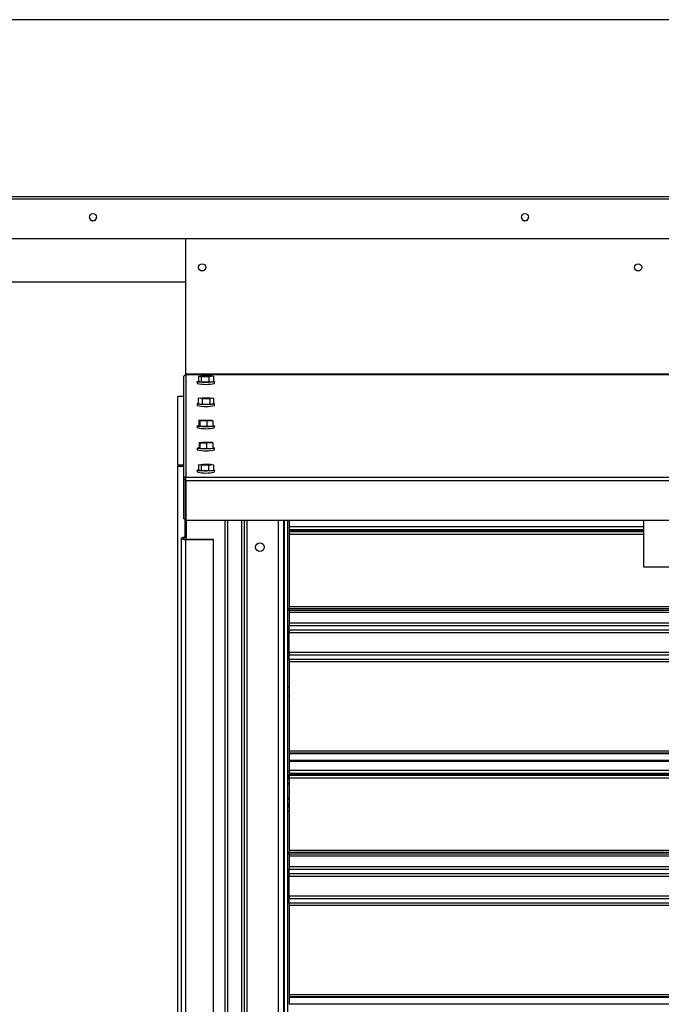
# Model space of a CAD drawing. Units: inches. Extents: x 0.3 to 10.6, y 0.4 to 8.2.
# Drawn here: x 1.5 to 1.7, y 3.5 to 3.8 of the extents above; entities that cross this region are included whole.
import ezdxf

# ---------------------------------------------------------------- set-up
doc = ezdxf.new("R2010")
doc.units = ezdxf.units.IN
doc.header["$MEASUREMENT"] = 0

msp = doc.modelspace()

# ---------------------------------------------------------------- linework, layer by layer
at = {"color": 7, "linetype": 'Continuous', "lineweight": 25}
for p, q in [((1.796794279349772, 3.811053124548453), (1.441288396996829, 3.811053124548518)), ((1.443632747336118, 3.750338901686927), (1.794449929012322, 3.750338901686862)), ((1.584879573467214, 3.712646051676771), (1.584879573467213, 3.7503389016869)), ((0.9723354558203549, 3.738271743674851), (1.584879573467214, 3.738271743674737)), ((1.848691338173096, 3.712646051676776), (1.584879573467214, 3.712646051676771)), ((1.584879573467214, 3.712646051676771), (1.584879573467214, 3.712411652924279)), ((1.584879573467214, 3.712411652924279), (1.584879573467212, 3.684060402489307)), ((1.848691338173096, 3.712411652924284), (1.584879573467214, 3.712411652924279)), ((1.588325782767371, 3.712114054030631), (1.589632827278601, 3.712257935307042)), ((1.589632827278601, 3.712257935307042), (1.591716029743149, 3.712231221418471)), ((1.591716029743149, 3.712231221418471), (1.592492187696469, 3.712060626253493)), ((1.584173691114273, 3.711708456666803), (1.584173691114271, 3.68335720623183)), ((1.587997220526037, 3.710563748250863), (1.587997220526037, 3.710094950745878)), ((1.589101940720689, 3.711943458865649), (1.588325782767371, 3.712114054030631)), ((1.588325782767371, 3.712114054030631), (1.588325782767371, 3.710590462139431)), ((1.589101940720689, 3.710419866974451), (1.588325782767371, 3.710590462139431)), ((1.591185143185238, 3.711916744977082), (1.589101940720689, 3.711943458865649)), ((1.589101940720689, 3.711943458865649), (1.589101940720689, 3.710419866974451)), ((1.591185143185239, 3.71039315308588), (1.589101940720689, 3.710419866974451)), ((1.592492187696469, 3.712060626253493), (1.591185143185238, 3.711916744977082)), ((1.591185143185238, 3.711916744977082), (1.591185143185239, 3.71039315308588)), ((1.592492187696468, 3.710537034362293), (1.591185143185239, 3.71039315308588)), ((1.592492187696469, 3.712060626253493), (1.592492187696468, 3.710537034362293)), ((1.592820749937801, 3.710094950745878), (1.592820749937801, 3.710563748250863)), ((1.582620749930676, 3.68740691492994), (1.582620749930676, 3.706548091400528)), ((1.582620749930676, 3.706548091400528), (1.584173691114273, 3.706548091400528)), ((1.587997220526038, 3.704411578174557), (1.587997220526038, 3.703942780669573)), ((1.588303356522861, 3.705935402196086), (1.589358477446707, 3.706094217064083)), ((1.589353864308073, 3.705776355197758), (1.588303356522861, 3.705935402196086)), ((1.588303356522861, 3.705935402196086), (1.58830335652286, 3.704411810304885)), ((1.589353864308074, 3.704252763306557), (1.58830335652286, 3.704411810304885)), ((1.591459493017132, 3.705776123067427), (1.589353864308073, 3.705776355197758)), ((1.589353864308073, 3.705776355197758), (1.589353864308074, 3.704252763306557)), ((1.591459493017132, 3.704252531176231), (1.589353864308074, 3.704252763306557)), ((1.589358477446707, 3.706094217064083), (1.591464106155765, 3.706093984933756)), ((1.592514613940978, 3.705934937935426), (1.591459493017132, 3.705776123067427)), ((1.591459493017132, 3.705776123067427), (1.591459493017132, 3.704252531176231)), ((1.592514613940979, 3.704411346044227), (1.591459493017132, 3.704252531176231)), ((1.591464106155765, 3.706093984933756), (1.592514613940978, 3.705934937935426)), ((1.592514613940978, 3.705934937935426), (1.592514613940979, 3.704411346044227)), ((1.592820749937802, 3.703942780669573), (1.592820749937802, 3.704411578174557)), ((1.588464192236673, 3.699853346043122), (1.590135584206243, 3.699964964216565)), ((1.588737593262349, 3.699671381816007), (1.588464192236673, 3.699853346043122)), ((1.588464192236673, 3.699853346043122), (1.588464192236673, 3.698329754151923)), ((1.590682386257595, 3.699601035762338), (1.588737593262349, 3.699671381816007)), ((1.588737593262349, 3.699671381816007), (1.588737593262349, 3.69814778992481)), ((1.590135584206243, 3.699964964216565), (1.592080377201488, 3.699894618162893)), ((1.592353778227165, 3.699712653935781), (1.590682386257595, 3.699601035762338)), ((1.590682386257595, 3.699601035762338), (1.590682386257595, 3.698077443871137)), ((1.592080377201488, 3.699894618162893), (1.592353778227165, 3.699712653935781)), ((1.592353778227165, 3.699712653935781), (1.592353778227164, 3.69818906204458)), ((1.587997220526036, 3.698259408098253), (1.587997220526036, 3.697790610593268)), ((1.588181441822292, 3.698339981654734), (1.588464192236673, 3.698383720091296)), ((1.588737593262349, 3.69814778992481), (1.588464192236673, 3.698329754151923)), ((1.590682386257595, 3.698077443871137), (1.588737593262349, 3.69814778992481)), ((1.592353778227164, 3.69818906204458), (1.590682386257595, 3.698077443871137)), ((1.5928207499378, 3.697790610593268), (1.5928207499378, 3.698259408098253)), ((1.588500636009655, 3.693708387878707), (1.59022546745102, 3.693813649353483)), ((1.588684153790554, 3.693525568438372), (1.588500636009655, 3.693708387878707)), ((1.588500636009655, 3.693708387878707), (1.588500636009655, 3.69218479598751)), ((1.588684153790554, 3.693525568438372), (1.588684153790553, 3.692001976547171)), ((1.590592503012817, 3.69344801047281), (1.588684153790554, 3.693525568438372)), ((1.59022546745102, 3.693813649353483), (1.592133816673284, 3.69373609138792)), ((1.592317334454182, 3.693553271947582), (1.590592503012817, 3.69344801047281)), ((1.590592503012817, 3.69344801047281), (1.590592503012818, 3.691924418581609)), ((1.592133816673284, 3.69373609138792), (1.592317334454182, 3.693553271947582)), ((1.592317334454182, 3.693553271947582), (1.592317334454182, 3.692029680056387)), ((1.587997220526036, 3.692107238021948), (1.587997220526036, 3.691638440516963)), ((1.588684153790553, 3.692001976547171), (1.588500636009655, 3.69218479598751)), ((1.590592503012818, 3.691924418581609), (1.588684153790553, 3.692001976547171)), ((1.592317334454182, 3.692029680056387), (1.590592503012818, 3.691924418581609)), ((1.592820749937801, 3.691638440516963), (1.592820749937801, 3.692107238021948)), ((1.588328512353429, 3.687506943447341), (1.589649789656204, 3.687649833836123)), ((1.589649789656204, 3.687649833836123), (1.591730262534692, 3.687621550225621)), ((1.591730262534692, 3.687621550225621), (1.592489458110407, 3.687450376226342)), ((1.584173691114273, 3.68740691492994), (1.582620749930676, 3.68740691492994)), ((1.582620749930677, 3.31720985610641), (1.582620749930676, 3.687062797282881)), ((1.582620749930676, 3.687062797282881), (1.584173691114273, 3.687062797282881)), ((1.587997220526036, 3.685955067945643), (1.587997220526036, 3.685486270440658)), ((1.589087707929144, 3.687335769448057), (1.588328512353429, 3.687506943447341)), ((1.588328512353429, 3.687506943447341), (1.588328512353429, 3.685983351556141)), ((1.589087707929144, 3.685812177556862), (1.588328512353429, 3.685983351556141)), ((1.591168180807633, 3.687307485837559), (1.589087707929144, 3.687335769448057)), ((1.589087707929144, 3.687335769448057), (1.589087707929144, 3.685812177556862)), ((1.591168180807633, 3.685783893946359), (1.589087707929144, 3.685812177556862)), ((1.592489458110407, 3.687450376226342), (1.591168180807633, 3.687307485837559)), ((1.591168180807633, 3.687307485837559), (1.591168180807633, 3.685783893946359)), ((1.592489458110407, 3.685926784335142), (1.591168180807633, 3.685783893946359)), ((1.592489458110407, 3.687450376226342), (1.592489458110407, 3.685926784335142)), ((1.592820749937801, 3.685486270440658), (1.592820749937801, 3.685955067945643)), ((1.584644279349565, 3.68335720623183), (1.584173691114271, 3.68335720623183)), ((1.584173691114271, 3.68335720623183), (1.584173691114271, 3.67252362989343)), ((1.584644279349565, 3.68335720623183), (1.584644279349565, 3.67252362989343)), ((1.584644279349567, 3.68331242599626), (1.584879573467212, 3.68331242599626)), ((1.584879573467212, 3.683165482637107), (1.584879573467212, 3.684060402489307)), ((1.584879573467212, 3.684060402489307), (1.848691338173094, 3.68406040248931)), ((1.584879573467212, 3.683165482637107), (1.848691338173094, 3.683165482637111)), ((1.584879573467212, 3.683165482637107), (1.584879573467212, 3.672116572625099)), ((1.584644279349565, 3.67252362989343), (1.584173691114271, 3.67252362989343)), ((1.584644279349568, 3.667386275163008), (1.584644279349568, 3.67252362989343)), ((1.584879573467212, 3.672116572625099), (1.848691338173095, 3.672116572625103)), ((1.584997220526032, 3.667270060727851), (1.584997220526032, 3.672116572625099)), ((1.596408985231917, 3.672116572625099), (1.596408985231924, 3.376254529481357)), ((1.600267808754205, 3.672116572625099), (1.600267808754207, 3.377634778112927)), ((1.601014867577735, 3.672116572625099), (1.601014867577736, 3.377428895759986)), ((1.61203251463656, 3.376517920842561), (1.612032514636559, 3.6721165726251)), ((1.612113523767752, 3.6721165726251), (1.612113523767754, 3.376517920842562)), ((1.613197220518912, 3.642209856120673), (1.613197220518912, 3.6721165726251)), ((1.613503102878982, 3.6721165726251), (1.613503102878982, 3.670287735479677)), ((1.712032514643689, 3.659023385532437), (1.712032514643689, 3.672116572625101)), ((1.712032514643689, 3.670287735479678), (1.613503102878982, 3.670287735479677)), ((1.613503102878982, 3.670287735479677), (1.613503102878982, 3.669523029597324)), ((1.613503102878982, 3.669523029597324), (1.712032514643689, 3.669523029597324)), ((1.613503102878982, 3.669523029597324), (1.613503102878982, 3.669299500185559)), ((1.613503102878982, 3.669299500185559), (1.613503102878982, 3.668981853126736)), ((1.613503102878982, 3.668981853126736), (1.613503102878982, 3.668859856121264)), ((1.712032514643689, 3.66885985611949), (1.613503102878983, 3.668859856119489)), ((1.613503102878983, 3.668859856119489), (1.613503102878983, 3.668237606549526)), ((1.583585455820154, 3.667056915631885), (1.583585455820157, 3.364494855338387)), ((1.58487957346721, 3.667391857925547), (1.584879573467209, 3.667270060727851)), ((1.58487957346721, 3.667391857925547), (1.584997220526032, 3.667391857925546)), ((1.584879573467209, 3.667270060727851), (1.584997220526032, 3.667270060727851)), ((1.584879573467208, 3.666843770535918), (1.584879573467213, 3.666721973338222)), ((1.584879573467208, 3.666843770535918), (1.592408985231914, 3.666843770535918)), ((1.584879573467218, 3.364159913044726), (1.584879573467213, 3.666721973338222)), ((1.584879573467213, 3.666721973338222), (1.592408985231914, 3.666721973338223)), ((1.592408985231914, 3.666843770535918), (1.592408985231914, 3.666721973338223)), ((1.592408985231914, 3.666721973338223), (1.592408985231924, 3.364159913044726)), ((1.613503102878983, 3.668237606549526), (1.613503102878983, 3.648138761531678)), ((1.720856044055454, 3.659023385532437), (1.712032514643689, 3.659023385532437)), ((1.613503102878983, 3.648138761531678), (1.81938545582016, 3.648138761531679)), ((1.613503102878983, 3.648138761531678), (1.613503102878983, 3.64756658143222)), ((1.613503102878983, 3.64756658143222), (1.81938545582016, 3.64756658143222)), ((1.613503102878983, 3.647061572541552), (1.613503102878983, 3.64756658143222)), ((1.819385455820161, 3.647061572541553), (1.613503102878983, 3.647061572541552)), ((1.613503102878983, 3.647061572541552), (1.613503102878983, 3.646479840488403)), ((1.81938545582016, 3.646479840488403), (1.613503102878983, 3.646479840488403)), ((1.613503102878983, 3.646479840488403), (1.613503102878983, 3.643538664017814)), ((1.613208985224794, 3.642209856120673), (1.613197220518912, 3.642209856120673)), ((1.613208985224794, 3.634121620826555), (1.613208985224794, 3.642209856120673)), ((1.613503102878983, 3.641139801666383), (1.613208985224794, 3.641139801666383)), ((1.81938545582016, 3.643538664017815), (1.613503102878983, 3.643538664017814)), ((1.613503102878983, 3.643538664017814), (1.613503102878983, 3.642869193925339)), ((1.613503102878983, 3.642869193925339), (1.81938545582016, 3.64286919392534)), ((1.613503102878983, 3.641573072735536), (1.613503102878983, 3.642869193925339)), ((1.81938545582016, 3.641573072735537), (1.613503102878983, 3.641573072735536)), ((1.613503102878983, 3.641573072735536), (1.613503102878983, 3.6409362893504)), ((1.613208985224794, 3.639653973767733), (1.613503102878983, 3.639653973767733)), ((1.613503102878983, 3.6409362893504), (1.81938545582016, 3.640936289350401)), ((1.613503102878983, 3.635395187596825), (1.613503102878983, 3.6409362893504)), ((1.613208985224794, 3.636682317970434), (1.613503102878983, 3.636682317970434)), ((1.613197220518912, 3.634121620826555), (1.613208985224794, 3.634121620826555)), ((1.613197220518912, 3.574562797297144), (1.613197220518912, 3.634121620826555)), ((1.613208985224794, 3.635196490071784), (1.613503102878983, 3.635196490071784)), ((1.81938545582016, 3.635395187596826), (1.613503102878983, 3.635395187596825)), ((1.613503102878983, 3.635395187596825), (1.613503102878983, 3.634758404211689)), ((1.613503102878983, 3.634758404211689), (1.81938545582016, 3.63475840421169)), ((1.613503102878983, 3.633462283021887), (1.613503102878983, 3.634758404211689)), ((1.81938545582016, 3.633462283021887), (1.613503102878983, 3.633462283021887)), ((1.613503102878983, 3.633462283021887), (1.613503102878983, 3.632792812929412)), ((1.81938545582016, 3.632792812929413), (1.613503102878983, 3.632792812929412)), ((1.613503102878983, 3.632792812929412), (1.613503102878983, 3.608093870395838)), ((1.613503102878991, 3.625665738466457), (1.61319722051892, 3.625665738466457)), ((1.61319722051892, 3.623312797289977), (1.613503102878991, 3.623312797289977)), ((1.613503102878983, 3.608093870395838), (1.81938545582016, 3.60809387039584)), ((1.613503102878983, 3.608093870395838), (1.613503102878983, 3.607471620826554)), ((1.613503102878983, 3.607471620826555), (1.819385455820161, 3.607471620826556)), ((1.613503102878983, 3.607471620826555), (1.613503102878983, 3.607280979708646)), ((1.819385455820161, 3.607280979708646), (1.613503102878983, 3.607280979708646)), ((1.613503102878983, 3.607280979708646), (1.613503102878983, 3.605346559009089)), ((1.81938545582016, 3.60534655900909), (1.613503102878982, 3.605346559009089)), ((1.613503102878983, 3.605346559009088), (1.613503102878983, 3.605223182381178)), ((1.613503102878983, 3.605223182381178), (1.81938545582016, 3.60522318238118)), ((1.613503102878983, 3.605223182381178), (1.613503102878983, 3.602640676656148)), ((1.613503102878991, 3.602282041735821), (1.61319722051892, 3.602468698651321)), ((1.61319722051892, 3.601370084221586), (1.613503102878989, 3.601135930976835)), ((1.613503102878989, 3.600644091467053), (1.61319722051892, 3.600906678941368)), ((1.613503102878989, 3.600516686163186), (1.61319722051892, 3.600787761944101)), ((1.81938545582016, 3.602640676656149), (1.613503102878983, 3.602640676656148)), ((1.613503102878983, 3.602640676656148), (1.613503102878983, 3.601875970773794)), ((1.613503102878983, 3.601875970773794), (1.81938545582016, 3.601875970773796)), ((1.613503102878983, 3.601875970773794), (1.613503102878983, 3.60165244136203)), ((1.613503102878983, 3.60165244136203), (1.81938545582016, 3.601652441362031)), ((1.613503102878983, 3.60165244136203), (1.613503102878983, 3.601334794303206)), ((1.81938545582016, 3.601334794303208), (1.613503102878983, 3.601334794303206)), ((1.613503102878983, 3.601334794303206), (1.613503102878983, 3.601212797297733)), ((1.819385455820161, 3.601212797295961), (1.613503102878983, 3.60121279729596)), ((1.613503102878984, 3.601212797295959), (1.613503102878984, 3.600590547725997)), ((1.613503102878984, 3.600590547725997), (1.819385455820161, 3.600590547725997)), ((1.613503102878984, 3.600590547725997), (1.613503102878983, 3.580491702708148)), ((1.61319722051892, 3.599102494252953), (1.613503102878988, 3.598586710013477)), ((1.613503102878988, 3.595097708095887), (1.61319722051892, 3.594581923856412)), ((1.61319722051892, 3.592777739167997), (1.613503102878988, 3.593040326642313)), ((1.613503102878988, 3.592548487132531), (1.61319722051892, 3.59231433388778)), ((1.61319722051892, 3.591215719458045), (1.613503102878988, 3.591402376373543)), ((1.613503102878983, 3.580491702708148), (1.819385455820161, 3.580491702708149)), ((1.613503102878983, 3.580491702708148), (1.613503102878984, 3.57991952260869)), ((1.613503102878984, 3.57991952260869), (1.819385455820161, 3.579919522608691)), ((1.613503102878984, 3.579414513718023), (1.613503102878984, 3.57991952260869)), ((1.819385455820161, 3.579414513718024), (1.613503102878983, 3.579414513718023)), ((1.613503102878983, 3.579414513718023), (1.613503102878984, 3.578832781664874)), ((1.819385455820161, 3.578832781664874), (1.613503102878984, 3.578832781664874)), ((1.613503102878984, 3.578832781664874), (1.613503102878983, 3.575891605194284)), ((1.81938545582016, 3.575891605194285), (1.613503102878983, 3.575891605194284)), ((1.613503102878983, 3.575891605194284), (1.613503102878983, 3.57522213510181)), ((1.613208985224794, 3.574562797297144), (1.613197220518912, 3.574562797297144)), ((1.613208985224794, 3.566474562003026), (1.613208985224794, 3.574562797297144)), ((1.613503102878983, 3.573492742842853), (1.613208985224794, 3.573492742842853)), ((1.613503102878983, 3.57522213510181), (1.81938545582016, 3.575222135101811)), ((1.613503102878983, 3.573926013912006), (1.613503102878983, 3.57522213510181)), ((1.81938545582016, 3.573926013912008), (1.613503102878983, 3.573926013912006)), ((1.613503102878983, 3.573926013912006), (1.613503102878983, 3.573289230526871)), ((1.613503102878983, 3.573289230526871), (1.81938545582016, 3.573289230526872)), ((1.613503102878983, 3.567748128773296), (1.613503102878983, 3.573289230526871)), ((1.613208985224794, 3.572006914944204), (1.613503102878983, 3.572006914944204)), ((1.613208985224794, 3.569035259146903), (1.613503102878983, 3.569035259146903)), ((1.613208985224794, 3.567549431248255), (1.613503102878983, 3.567549431248255)), ((1.81938545582016, 3.567748128773297), (1.613503102878983, 3.567748128773296)), ((1.613503102878983, 3.567748128773296), (1.613503102878983, 3.56711134538816)), ((1.613197220518912, 3.566474562003026), (1.613208985224794, 3.566474562003026)), ((1.613197220518912, 3.506915738473614), (1.613197220518912, 3.566474562003026)), ((1.613503102878983, 3.56711134538816), (1.81938545582016, 3.567111345388161)), ((1.613503102878983, 3.565815224198357), (1.613503102878983, 3.56711134538816)), ((1.81938545582016, 3.565815224198358), (1.613503102878983, 3.565815224198357)), ((1.613503102878983, 3.565815224198357), (1.613503102878983, 3.565145754105882)), ((1.81938545582016, 3.565145754105884), (1.613503102878983, 3.565145754105882)), ((1.613503102878983, 3.565145754105882), (1.613503102878984, 3.540446811572309)), ((1.613503102878984, 3.540446811572309), (1.819385455820161, 3.54044681157231)), ((1.613503102878984, 3.540446811572309), (1.613503102878984, 3.539824562003025)), ((1.613503102878983, 3.539824562003026), (1.819385455820161, 3.539824562003027)), ((1.613503102878984, 3.539824562003026), (1.613503102878984, 3.539633920885116)), ((1.819385455820161, 3.539633920885117), (1.613503102878984, 3.539633920885116)), ((1.613503102878984, 3.539633920885116), (1.613503102878984, 3.537699500185559)), ((1.819385455820161, 3.537699500185559), (1.613503102878983, 3.537699500185559))]:
    msp.add_line(p, q, dxfattribs=at)
at = {"color": 8, "linetype": 'Continuous', "lineweight": 25}
for p, q in [((1.796794279349772, 3.811052471662263), (1.441288396996829, 3.811052471662329)), ((1.44070317309006, 3.761982033088048), (1.797379503256333, 3.761982033087982)), ((1.796573940366098, 3.761246450772627), (1.441508735979923, 3.761246450772693)), ((1.595703102878974, 3.672116572625099), (1.595703102878983, 3.376071833684815)), ((1.601750161695382, 3.672116572625099), (1.601750161695384, 3.377428895759986)), ((1.610550161695384, 3.376517920842561), (1.610550161695382, 3.6721165726251)), ((1.613503102878982, 3.669299500185559), (1.712032514643689, 3.66929950018556)), ((1.712032514643689, 3.668981853126736), (1.613503102878982, 3.668981853126736)), ((1.584879573467209, 3.667270060727851), (1.58487957346721, 3.666843770535918)), ((1.613503102878983, 3.668237606549526), (1.712032514643689, 3.668237606549526)), ((1.61319722051892, 3.600517938224533), (1.613503102878991, 3.600232343911156))]:
    msp.add_line(p, q, dxfattribs=at)
at = {"color": 7, "linetype": 'Continuous', "lineweight": 25, "flags": 128}
for points in [[(1.678025651898787, 3.756236049142213), (1.678101772366276, 3.755853719662213), (1.678318545117601, 3.755529596379716), (1.678642968466422, 3.7553130241263), (1.679025651898787, 3.755236974064314), (1.679408335331152, 3.7553130241263), (1.679732758679974, 3.755529596379716), (1.679949531431299, 3.755853719662213), (1.680025651898788, 3.756236049142213), (1.680025651898787, 3.756236049142213)], [(1.592492187696469, 3.710669665842366), (1.59265092274816, 3.710641229910565), (1.592804621317867, 3.710588017133289), (1.592795061247292, 3.710533150471781), (1.592622894039447, 3.710480368998353), (1.592299852605026, 3.710433269683193), (1.591847951683933, 3.710395062266793), (1.591297987577141, 3.710368350521441), (1.590687439429667, 3.710354954808439), (1.590057915088784, 3.710355788023491), (1.589452315597985, 3.710370793384367), (1.588911911561767, 3.710398948300522), (1.588473530622139, 3.710438334060949), (1.588167047715678, 3.71048626659116), (1.588013349145971, 3.710539479368437), (1.588022909216546, 3.710594346029944), (1.588022909216546, 3.710594346029944)], [(1.588022909216546, 3.710594346029944), (1.588195076424391, 3.710647127503373), (1.588325782767371, 3.710669665842366)], [(1.592514613940978, 3.704514071873056), (1.592739358744222, 3.704465724853064), (1.592820748008445, 3.704411312295163), (1.592737779625075, 3.704356917856503), (1.592496107752325, 3.704306248428188), (1.592112201928943, 3.704262757048022), (1.591612224702358, 3.704229407581692), (1.591030248694309, 3.704208472740214), (1.590405934607985, 3.704201379198439), (1.589781828416641, 3.704208610369516), (1.589200461925832, 3.704229673461086), (1.588701454301154, 3.704263133058268), (1.58831881208758, 3.704306708944809), (1.588078611719618, 3.704357431496051), (1.587997222455394, 3.704411844053953), (1.588080190838765, 3.704466238492613), (1.588303356522861, 3.704514071873056)], [(1.592353778227165, 3.698383720091296), (1.592637800861849, 3.698339713963582), (1.592800333353813, 3.698286700951651), (1.592799899423158, 3.698231827976864), (1.592636528641544, 3.698178834541772), (1.592321354457753, 3.698131332061399), (1.59187585547156, 3.698092557751282), (1.591330391702654, 3.698065154016578), (1.590722135605464, 3.698050988376521), (1.590092538827822, 3.698051026196069), (1.589484507349666, 3.698065264897884), (1.588939477511414, 3.698092734137967), (1.588494592195838, 3.698131561933002), (1.588180169601987, 3.698179102232924), (1.588017637110024, 3.698232115244855), (1.588018071040678, 3.698286988219641), (1.588181441822292, 3.698339981654734)], [(1.592317334454182, 3.692235768727888), (1.592384587221086, 3.692227803298044), (1.592675302729108, 3.692179130363399), (1.592811572444963, 3.692125558084491), (1.592784109812713, 3.692070737323597), (1.59259478636536, 3.692018404024975), (1.59225650418297, 3.691972124616442), (1.591792316637236, 3.691935052963208), (1.591233857342292, 3.691909715437178), (1.590619184376192, 3.691897838748879), (1.589990186685781, 3.69190023227499), (1.589389729424191, 3.691916732900664), (1.588858732761498, 3.691946216135528), (1.588433383242751, 3.691986672745851), (1.588142667734729, 3.692035345680496), (1.588006398018874, 3.692088917959403), (1.588033860651125, 3.692143738720298), (1.588223184098478, 3.69219607201892), (1.588500636009655, 3.692235768727888)], [(1.59279193481098, 3.685922672225213), (1.592614534939361, 3.685870022539944), (1.592286830500022, 3.685823168558529), (1.591831154008948, 3.685785303302373), (1.591278559065964, 3.685759007226105), (1.590666704103229, 3.685746072363869), (1.590037286025315, 3.685747380205149), (1.589433198634069, 3.685762841622723), (1.588895609486902, 3.685791402946536), (1.588461154395787, 3.685831117769568), (1.588159440757212, 3.685879279592263), (1.58801102985704, 3.685932606265993), (1.588026035652857, 3.685987463666073), (1.588203435524477, 3.686040113351341), (1.588328512353429, 3.686061392293608)], [(1.592489458110407, 3.686061392293608), (1.592658529706626, 3.686030856299023), (1.592806940606798, 3.685977529625291), (1.59279193481098, 3.685922672225213)], [(1.58487957346721, 3.667391857925547), (1.584384336084149, 3.667366361961571), (1.583964494103322, 3.667293755599038), (1.583683964660431, 3.667185092498467), (1.583585455820153, 3.667056915631884), (1.583683964660434, 3.666928738765301), (1.583964494103326, 3.666820075664729), (1.584384336084155, 3.666747469302198), (1.584879573467213, 3.666721973338222)], [(1.584879573467209, 3.667270060727851), (1.584564422405262, 3.667253836023503), (1.584297250235646, 3.667207631974619), (1.584118731499262, 3.667138482728801), (1.584056044055449, 3.667056915631885), (1.584118731499262, 3.666975348534968), (1.584297250235646, 3.666906199289151), (1.584564422405262, 3.666859995240266), (1.584879573467208, 3.666843770535918)], [(1.613503102878989, 3.600675630960488), (1.613222537928046, 3.600916134102282), (1.61319722051892, 3.600936195997773)], [(1.61319722051892, 3.592896656165268), (1.613411475920478, 3.593081867972808), (1.613503102878988, 3.593167731946183)], [(1.61319722051892, 3.592748222111593), (1.613222537928046, 3.592768284007084), (1.613503102878988, 3.593008787148878)]]:
    msp.add_lwpolyline(points, dxfattribs=at)
at = {"color": 7, "linetype": 'Continuous', "lineweight": 25}
for centre, radius in [((1.55905678858869, 3.756215220489041), 0.0009996685265165812), ((1.679025416039671, 3.756215220489016), 0.0009996685265174694), ((1.589373691114272, 3.742293110500301), 0.001000000000000334), ((1.710432514643684, 3.742293110500303), 0.0009999999999998899), ((1.605426632283618, 3.664624562003028), 0.001205882352941057)]:
    msp.add_circle(centre, radius, dxfattribs=at)
for centre, radius, start, end in [((1.559057024447807, 3.756236670258828), 0.001000000192893004, 180.0355873547534, 359.9644126452736), ((1.584878232974833, 3.711707111053958), 0.0007045431455600747, 89.89098665890138, 179.8905702451035), ((1.59040898523192, 3.720195047652109), 0.0103840534721176, 256.5700376897915, 283.4299623102089), ((1.590408985231919, 3.714045509089132), 0.01038661304352388, 256.5734091828828, 283.4265908171212), ((1.590408985231919, 3.707900530329372), 0.01039360794272084, 256.5826142231462, 283.4173857768579), ((1.590408985231919, 3.701713092868054), 0.01035930639530895, 256.5373522103712, 283.4626477896304), ((1.590408985231918, 3.695579493592537), 0.01037736780644197, 256.5612231944722, 283.4387768055306), ((1.584878232974831, 3.683355860618986), 0.0007045431455600747, 89.89098665890138, 179.8905702451758), ((1.584879126636418, 3.683356757694216), 0.0002348477151864493, 89.89098665879291, 179.8905702453924), ((1.613146456283346, 3.598674005879115), 9.263547938845471e-05, 29.99999999855513, 56.77009275524268), ((1.613146456283346, 3.598674005879115), 9.263547938997974e-05, 359.9999999986275, 29.99999999855513), ((1.613146456283345, 3.595010412230248), 9.263547938997974e-05, 303.2299072449879, 8.789526473187697e-09)]:
    msp.add_arc(centre, radius, start, end, dxfattribs=at)
msp.add_open_spline([(1.613239091762736, 3.598674005879113), (1.613238226007907, 3.5986755174199), (1.613236371911956, 3.598678754527631), (1.613221771104233, 3.598681992425891), (1.613199142834009, 3.598685011729512), (1.613179703485081, 3.598686157152199), (1.613168632756033, 3.598686809471589)], degree=3, knots=[0, 0, 0, 0, 0.2334994242815891, 0.5000611286982473, 0.7152843027308202, 1, 1, 1, 1], dxfattribs=at)
at = {"color": 8, "linetype": 'Continuous', "lineweight": 25}
msp.add_open_spline([(1.613503102878991, 3.593461968150179), (1.613417463301044, 3.593351697520289), (1.613325762618152, 3.593233622533158), (1.613205189963531, 3.593148421547403), (1.61319722051892, 3.593142790050453)], degree=3, knots=[0, 0, 0, 0, 0.9339033826836881, 0.9999999999999999, 0.9999999999999999, 0.9999999999999999, 0.9999999999999999], dxfattribs=at)

doc.saveas('drawing.dxf')
